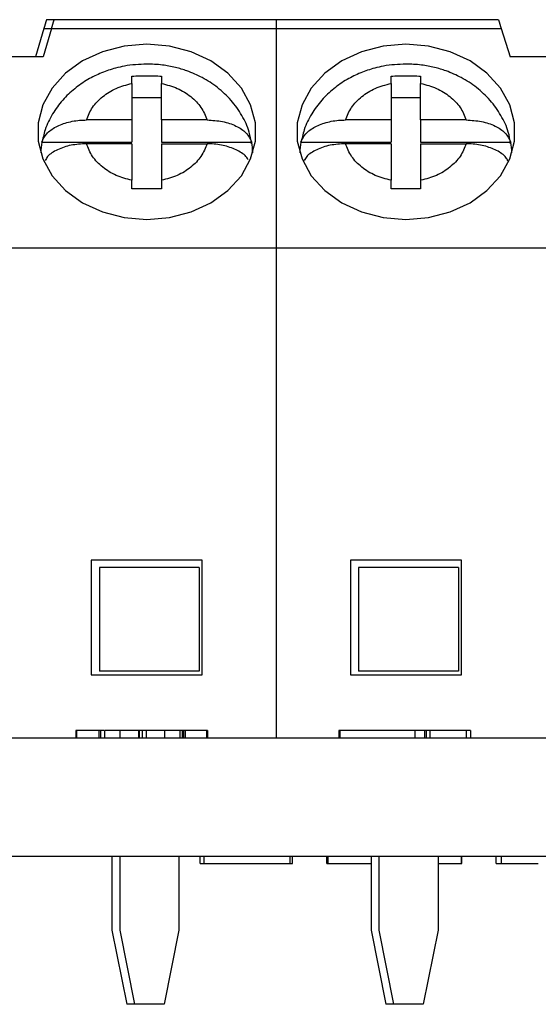
# Model space of a CAD drawing. Units: inches. Extents: x 0.06 to 8.44, y 0.06 to 5.44.
# Drawn here: x 5.04 to 5.32, y 1.16 to 1.68 of the extents above; entities that cross this region are included whole.
import ezdxf

# ---------------------------------------------------------------- set-up
doc = ezdxf.new("R2010")
doc.units = ezdxf.units.IN
doc.header["$LTSCALE"] = 0.5
doc.header["$MEASUREMENT"] = 0

msp = doc.modelspace()

# ---------------------------------------------------------------- linework, layer by layer
at = {"color": 7, "linetype": 'Continuous', "lineweight": 25}
for p, q in [((5.057859137548463, 1.67871180322827), (5.053726705286673, 1.67871180322827)), ((5.175970199786059, 1.67871180322827), (5.057859137548463, 1.67871180322827)), ((5.175970199786059, 1.67871180322827), (5.175970199786059, 1.673947941594139)), ((5.294078915384098, 1.67871180322827), (5.175970199786059, 1.67871180322827)), ((5.052297601795798, 1.673947941594139), (5.047820213518969, 1.659025733976755)), ((5.056430034057588, 1.673947941594139), (5.05195264578076, 1.659025733976755)), ((5.056430034057588, 1.673947941594139), (5.175970199786059, 1.673947941594139)), ((5.175970199786059, 1.673947941594139), (5.175970199786059, 1.557450927377588)), ((5.175970199786059, 1.673947941594139), (5.295569031503483, 1.673947941594139)), ((5.295569031503483, 1.673947941594139), (5.300267003898772, 1.658914451928961)), ((5.05195264578076, 1.659025733976755), (5.024393710810594, 1.659025733976755)), ((5.314046471383854, 1.658914451928961), (5.300267003898772, 1.658914451928961)), ((5.309914039122064, 1.658914451928961), (5.309630095735536, 1.659025733976755)), ((5.313764874636884, 1.659025733976755), (5.309630095735536, 1.659025733976755)), ((5.314046471383854, 1.658914451928961), (5.313764874636884, 1.659025733976755)), ((5.327544342121966, 1.659025733976755), (5.313764874636884, 1.659025733976755)), ((5.09919754000371, 1.644835714567737), (5.09919754000371, 1.6487351695209)), ((5.09919754000371, 1.644835714567737), (5.09919754000371, 1.625378589338108)), ((5.114945838078027, 1.6487351695209), (5.114945838078027, 1.644835714567737)), ((5.114945838078027, 1.625378589338108), (5.114945838078027, 1.644835714567737)), ((5.236992214854534, 1.644835714567737), (5.236992214854534, 1.6487351695209)), ((5.236992214854534, 1.644835714567737), (5.236992214854534, 1.625378589338108)), ((5.252740512928851, 1.6487351695209), (5.252740512928851, 1.644835714567737)), ((5.252740512928851, 1.625378589338108), (5.252740512928851, 1.644835714567737)), ((5.09919754000371, 1.637329034618877), (5.114945838078027, 1.637329034618877)), ((5.236992214854534, 1.637329034618877), (5.252740512928851, 1.637329034618877)), ((5.09919754000371, 1.625378589338108), (5.074952060089562, 1.625378589338108)), ((5.09919754000371, 1.625378589338108), (5.09919754000371, 1.613633328353698)), ((5.114945838078027, 1.625378589338108), (5.114945838078027, 1.613633328353698)), ((5.139191317992173, 1.625378589338108), (5.114945838078027, 1.625378589338108)), ((5.236992214854534, 1.625378589338108), (5.212746734940387, 1.625378589338108)), ((5.236992214854534, 1.625378589338108), (5.236992214854534, 1.613633328353698)), ((5.252740512928851, 1.625378589338108), (5.252740512928851, 1.613633328353698)), ((5.276985992842998, 1.625378589338108), (5.252740512928851, 1.625378589338108)), ((5.051262733750682, 1.613633328353698), (5.09919754000371, 1.613633328353698)), ((5.114945838078027, 1.613633328353698), (5.162880644331055, 1.613633328353698)), ((5.189057408601506, 1.613633328353698), (5.236992214854534, 1.613633328353698)), ((5.252740512928851, 1.613633328353698), (5.300677665821437, 1.613633328353698)), ((5.09919754000371, 1.612740871996763), (5.074952060089562, 1.612740871996763)), ((5.09919754000371, 1.612740871996763), (5.09919754000371, 1.593283783433378)), ((5.114945838078027, 1.612740871996763), (5.139191317992173, 1.612740871996763)), ((5.114945838078027, 1.612740871996763), (5.114945838078027, 1.593283783433378)), ((5.236992214854534, 1.612740871996763), (5.212746734940387, 1.612740871996763)), ((5.236992214854534, 1.612740871996763), (5.236992214854534, 1.593283783433378)), ((5.252740512928851, 1.612740871996763), (5.276985992842998, 1.612740871996763)), ((5.252740512928851, 1.612740871996763), (5.252740512928851, 1.593283783433378)), ((5.09919754000371, 1.588706076315441), (5.09919754000371, 1.593283783433378)), ((5.114945838078027, 1.593283783433378), (5.114945838078027, 1.588706076315441)), ((5.236992214854534, 1.588706076315441), (5.236992214854534, 1.593283783433378)), ((5.252740512928851, 1.593283783433378), (5.252740512928851, 1.588706076315441)), ((4.762583828594028, 1.557450927377588), (5.175970199786059, 1.557450927377588)), ((5.175970199786059, 1.557450927377588), (5.175970199786059, 1.296821001529896)), ((5.175970199786059, 1.557450927377588), (5.589354224338533, 1.557450927377588)), ((5.077545096801248, 1.391309194994392), (5.077545096801248, 1.330285568902861)), ((5.136598281280488, 1.391309194994392), (5.077545096801248, 1.391309194994392)), ((5.136598281280488, 1.330285568902861), (5.136598281280488, 1.391309194994392)), ((5.274395302770871, 1.391309194994392), (5.215339771652072, 1.391309194994392)), ((5.215339771652072, 1.391309194994392), (5.215339771652072, 1.330285568902861)), ((5.274395302770871, 1.330285568902861), (5.274395302770871, 1.391309194994392)), ((5.081874646785917, 1.387372184641738), (5.081874646785917, 1.332254071787548)), ((5.135023686137012, 1.387372184641738), (5.081874646785917, 1.387372184641738)), ((5.135023686137012, 1.387372184641738), (5.135023686137012, 1.332254071787548)), ((5.219669321636742, 1.387372184641738), (5.219669321636742, 1.332254071787548)), ((5.272820707627395, 1.387372184641738), (5.219669321636742, 1.387372184641738)), ((5.272820707627395, 1.387372184641738), (5.272820707627395, 1.332254071787548)), ((5.077545096801248, 1.330285568902861), (5.136598281280488, 1.330285568902861)), ((5.135023686137012, 1.332254071787548), (5.081874646785917, 1.332254071787548)), ((5.215339771652072, 1.330285568902861), (5.274395302770871, 1.330285568902861)), ((5.272820707627395, 1.332254071787548), (5.219669321636742, 1.332254071787548)), ((5.0692896188359, 1.300758009304624), (5.0692896188359, 1.296821001530065)), ((5.069679161002543, 1.300758009304624), (5.0692896188359, 1.300758009304624)), ((5.069679161002543, 1.300758009304624), (5.069679161002543, 1.296821001530065)), ((5.081632942911434, 1.300758009304624), (5.069679161002543, 1.300758009304624)), ((5.081632942911434, 1.300758009304624), (5.081632942911434, 1.296821001530065)), ((5.082517626024833, 1.300758009304624), (5.081632942911434, 1.300758009304624)), ((5.082517626024833, 1.300758009304624), (5.082517626024833, 1.296821001530065)), ((5.084653068022691, 1.300758009304624), (5.084653068022691, 1.296821001530065)), ((5.092713774904718, 1.300758009304624), (5.084892425257616, 1.300758009304624)), ((5.092713774904718, 1.300758009304624), (5.092713774904718, 1.296821001530065)), ((5.102621287118958, 1.300758009304624), (5.092713774904718, 1.300758009304624)), ((5.102621287118958, 1.300758009304624), (5.102621287118958, 1.296821001530065)), ((5.103013175925158, 1.300758009304624), (5.103013175925158, 1.296821001530065)), ((5.104601850905983, 1.300758009304624), (5.104601850905983, 1.296821001530065)), ((5.106788918974119, 1.300758009304624), (5.106788918974119, 1.296821001530065)), ((5.11645003403476, 1.300758009304624), (5.106788918974119, 1.300758009304624)), ((5.11645003403476, 1.300758009304624), (5.11645003403476, 1.296821001530065)), ((5.124442688369601, 1.300758009304624), (5.11645003403476, 1.300758009304624)), ((5.124613993057342, 1.300758009304624), (5.124613993057342, 1.296821001530065)), ((5.12591637801208, 1.300758009304624), (5.12591637801208, 1.296821001530065)), ((5.126568743809228, 1.300758009304624), (5.126568743809228, 1.296821001530065)), ((5.127490973155556, 1.300758009304624), (5.127490973155556, 1.296821001530065)), ((5.138912067884761, 1.300758009304624), (5.127490973155556, 1.300758009304624)), ((5.138912067884761, 1.300758009304624), (5.138912067884761, 1.296821001530065)), ((5.139289876853613, 1.300758009304624), (5.138912067884761, 1.300758009304624)), ((5.139289876853613, 1.300758009304624), (5.139289876853613, 1.296821001530065)), ((5.209290134871326, 1.300758009304624), (5.209290134871326, 1.296821001530065)), ((5.20966559720062, 1.300758009304624), (5.20966559720062, 1.296821001530065)), ((5.249588976002341, 1.300758009304624), (5.20966559720062, 1.300758009304624)), ((5.249588976002341, 1.300758009304624), (5.249588976002341, 1.296821001530065)), ((5.254744543111457, 1.300758009304624), (5.249588976002341, 1.300758009304624)), ((5.254744543111457, 1.300758009304624), (5.254744543111457, 1.296821001530065)), ((5.255617493027064, 1.300758009304624), (5.255617493027064, 1.296821001530065)), ((5.257621523209671, 1.300758009304624), (5.257621523209671, 1.296821001530065)), ((5.277023539075928, 1.300758009304624), (5.257621523209671, 1.300758009304624)), ((5.277023539075928, 1.300758009304624), (5.277023539075928, 1.296821001530065)), ((5.279288046249481, 1.300758009304624), (5.279288046249481, 1.296821001530065)), ((4.098724190890546, 1.296821001530065), (6.838726244819672, 1.296821001530065)), ((4.098724190890546, 1.233828877137128), (6.838726244819672, 1.233828877137128)), ((5.088567262805579, 1.233828877137128), (5.088567262805579, 1.194458796526993)), ((5.092702041706927, 1.233828877137128), (5.092702041706927, 1.194458796526993)), ((5.124198637855561, 1.233828877137128), (5.124198637855561, 1.194458796526993)), ((5.135392108547632, 1.229891866784475), (5.135392108547632, 1.233828877137128)), ((5.137539283743281, 1.229891866784475), (5.137539283743281, 1.233828877137128)), ((5.183282328649057, 1.229891866784475), (5.183282328649057, 1.233828877137128)), ((5.184558900568655, 1.229891866784475), (5.184558900568655, 1.233828877137128)), ((5.202869729040402, 1.233828877137128), (5.202869729040402, 1.229891866784475)), ((5.202890848796425, 1.229891866784475), (5.202890848796425, 1.233828877137128)), ((5.203569027628712, 1.229891866784475), (5.203569027628712, 1.233828877137128)), ((5.226361937656404, 1.233828877137128), (5.226361937656404, 1.194458796526993)), ((5.230496716557751, 1.233828877137128), (5.230496716557751, 1.194458796526993)), ((5.261993312706385, 1.233828877137128), (5.261993312706385, 1.194458796526993)), ((5.274468048597171, 1.229891866784475), (5.274468048597171, 1.233828877137128)), ((5.274559567539937, 1.229891866784475), (5.274559567539937, 1.233828877137128)), ((5.29282580986008, 1.229891866784475), (5.29282580986008, 1.233828877137128)), ((5.295742682830781, 1.229891866784475), (5.295742682830781, 1.233828877137128)), ((5.137539283743281, 1.229891866784475), (5.183282328649057, 1.229891866784475)), ((5.203569027628712, 1.229891866784475), (5.226361937656404, 1.229891866784475)), ((5.261993312706385, 1.229891866784475), (5.274468048597171, 1.229891866784475)), ((5.295742682830781, 1.229891866784475), (5.315193978127758, 1.229891866784475)), ((5.088567262805579, 1.194458796526993), (5.096442585162516, 1.155088720500137)), ((5.092702041706927, 1.194458796526993), (5.100575017424307, 1.155088720500137)), ((5.124198637855561, 1.194458796526993), (5.116323315498623, 1.155088720500137)), ((5.226361937656404, 1.194458796526993), (5.234237260013341, 1.155088720500137)), ((5.230496716557751, 1.194458796526993), (5.238372038914689, 1.155088720500137)), ((5.261993312706385, 1.194458796526993), (5.254117990349448, 1.155088720500137)), ((5.100575017424307, 1.155088720500137), (5.096442585162516, 1.155088720500137)), ((5.116323315498623, 1.155088720500137), (5.100575017424307, 1.155088720500137)), ((5.238372038914689, 1.155088720500137), (5.234237260013341, 1.155088720500137)), ((5.254117990349448, 1.155088720500137), (5.238372038914689, 1.155088720500137))]:
    msp.add_line(p, q, dxfattribs=at)
at = {"color": 8, "linetype": 'Continuous', "lineweight": 25}
msp.add_line((5.052297601795798, 1.673947941594139), (5.056430034057588, 1.673947941594139), dxfattribs=at)
at = {"color": 7, "linetype": 'Continuous', "lineweight": 25, "flags": 128}
for points in [[(5.107072862360647, 1.665661297322161), (5.094997055194735, 1.664642929086438), (5.083451588568951, 1.661632373864628), (5.072938643348725, 1.656761190136959), (5.063915814247883, 1.650242262110838), (5.056782029991301, 1.642360523161359), (5.051842353721529, 1.633460415976157), (5.049319716196587, 1.623930932728227), (5.049319716196587, 1.614188565272887), (5.051842353721529, 1.604659082024957), (5.056782029991301, 1.595758974839755), (5.063915814247883, 1.587877217557154), (5.072938643348725, 1.581358307864156), (5.083451588568951, 1.576487105803364), (5.094997055194735, 1.573476550581555), (5.107072862360647, 1.572458200678953), (5.119146322887001, 1.573476550581555), (5.130691789512785, 1.576487105803364), (5.141204734733011, 1.581358307864156), (5.150227563833853, 1.587877217557154), (5.157363694729994, 1.595758974839755), (5.162301024360207, 1.604659082024957), (5.16482366188515, 1.614188565272887), (5.16482366188515, 1.623930932728227), (5.162301024360207, 1.633460415976157), (5.157363694729994, 1.642360523161359), (5.150227563833853, 1.650242262110838), (5.141204734733011, 1.656761190136959), (5.130691789512785, 1.661632373864628), (5.119146322887001, 1.664642929086438), (5.107072862360647, 1.665661297322161)], [(5.244867537211472, 1.665661297322161), (5.232794076685118, 1.664642929086438), (5.221248610059334, 1.661632373864628), (5.210733318199549, 1.656761190136959), (5.201712835738266, 1.650242262110838), (5.194576704842126, 1.642360523161359), (5.189639375211912, 1.633460415976157), (5.187114391047411, 1.623930932728227), (5.187114391047411, 1.614188565272887), (5.189639375211912, 1.604659082024957), (5.194576704842126, 1.595758974839755), (5.201712835738266, 1.587877217557154), (5.210733318199549, 1.581358307864156), (5.221248610059334, 1.576487105803364), (5.232794076685118, 1.573476550581555), (5.244867537211472, 1.572458200678953), (5.256940997737825, 1.573476550581555), (5.26848646436361, 1.576487105803364), (5.278999409583836, 1.581358307864156), (5.288022238684678, 1.587877217557154), (5.295158369580818, 1.595758974839755), (5.300095699211031, 1.604659082024957), (5.302620683375532, 1.614188565272887), (5.302620683375532, 1.623930932728227), (5.300095699211031, 1.633460415976157), (5.295158369580818, 1.642360523161359), (5.288022238684678, 1.650242262110838), (5.278999409583836, 1.656761190136959), (5.26848646436361, 1.661632373864628), (5.256940997737825, 1.664642929086438), (5.244867537211472, 1.665661297322161)]]:
    msp.add_lwpolyline(points, dxfattribs=at)
at = {"color": 7, "linetype": 'Continuous', "lineweight": 25}
for centre, radius, start, end in [((7.137252575627822, 1.051081808595604), 2.176005391202752, 163.2358833750998, 163.3668418979738), ((3.541778858309326, 2.130922095577089), 1.582085194167502, 343.211302218744, 343.3914230543116), ((6.326299130576603, 1.998971014499928), 1.08076109064696, 197.2371560070909, 197.5017757400586), ((5.087001391546546, 1.607324279565538), 0.0362912628281419, 169.9885580374731, 179.2052356771599), ((5.127141986535074, 1.607324279565527), 0.03629126282825839, 0.7947643228547194, 10.0114419625119), ((5.224796066397372, 1.607324279565538), 0.03629126282814369, 169.9885580374732, 179.2052356771596), ((5.264280640853485, 1.607262009568638), 0.03695046859755002, 0.877151258073068, 9.92905502729409)]:
    msp.add_arc(centre, radius, start, end, dxfattribs=at)
for points, knots in [([(5.107072862360647, 1.655126645686022), (5.103079516442507, 1.65492511440661), (5.097481044549196, 1.654642577599997), (5.089483790835235, 1.652781636890818), (5.08289573145646, 1.650580379749883), (5.07552706670392, 1.646954752069435), (5.068490776096685, 1.642122179700256), (5.062069388691233, 1.635999310390113), (5.056732830784664, 1.628651297355147), (5.05287655520084, 1.620896929529699), (5.051774152160302, 1.615451676029059), (5.051283853506705, 1.613029875324839)], [0, 0, 0, 0, 0.1530804549051272, 0.2146111661174234, 0.3165240510840558, 0.4220716622737357, 0.5350619793811743, 0.6528418464961454, 0.7745313714071466, 0.899721824990922, 1, 1, 1, 1]), ([(5.16281259178387, 1.61268183934538), (5.16246710277481, 1.61479335892131), (5.161599931616334, 1.620093234832765), (5.157826638811891, 1.62798616598701), (5.152150288545582, 1.636008633656934), (5.144948470657655, 1.642757637556788), (5.136955113942109, 1.647944913387503), (5.129305181129069, 1.651323311461412), (5.122154817955253, 1.653454081509243), (5.114996674313677, 1.654835949725797), (5.109845830330532, 1.655024915534997), (5.107072862360647, 1.655126645686022)], [0, 0, 0, 0, 0.08645946743914647, 0.2170116981256557, 0.3484067399811281, 0.4794825561168872, 0.6065529431826215, 0.7211831676964389, 0.8031629936237663, 0.8940323729945329, 1, 1, 1, 1]), ([(5.244867537211472, 1.655126645686022), (5.24087420697709, 1.654925077023876), (5.235275757071627, 1.654642487808533), (5.227279111477726, 1.652781960575144), (5.220692233723605, 1.650579784159914), (5.213323950358549, 1.646954923249478), (5.206287811295026, 1.642121460042845), (5.19986392757282, 1.636000131942207), (5.194527629771539, 1.628651184779771), (5.190671205820225, 1.620896951504486), (5.189568819551704, 1.615451682793797), (5.18907852835753, 1.613029875324839)], [0, 0, 0, 0, 0.1530815710721589, 0.2146127309279565, 0.3164981755239336, 0.4220465563008475, 0.5350376972630814, 0.6528393152357965, 0.774529727430781, 0.8997210938251242, 1, 1, 1, 1]), ([(5.300609613274252, 1.61268183934538), (5.30026318056563, 1.614793325518825), (5.299393674716003, 1.620092910499023), (5.295621756197652, 1.62798635913166), (5.289944675407421, 1.636007678333232), (5.282745398089904, 1.642759251707652), (5.274750347925918, 1.647943397258036), (5.267101156411173, 1.651324413004326), (5.259950076219575, 1.653453591148389), (5.252791394629502, 1.654836058595185), (5.247640521092002, 1.655024953634251), (5.244867537211476, 1.655126645686022)], [0, 0, 0, 0, 0.08646416967040434, 0.2170150203555546, 0.3484086733007392, 0.4794621481160855, 0.6065556148177811, 0.7211577047370085, 0.803165074287841, 0.8940334931245261, 1, 1, 1, 1]), ([(5.074952060089562, 1.625378589338108), (5.075886450067972, 1.627680144652448), (5.077756203778204, 1.632285653795044), (5.083441752504005, 1.638018632071772), (5.090584960207549, 1.642587056400291), (5.096325698134179, 1.644085905471232), (5.09919754000371, 1.644835714567737)], [0, 0, 0, 0, 0.2498554774749894, 0.4999713361955418, 0.7498573753005378, 0.9999999999999999, 0.9999999999999999, 0.9999999999999999, 0.9999999999999999]), ([(5.09919754000371, 1.6487351695209), (5.101822647545127, 1.648785297252849), (5.107072080771003, 1.648885537786798), (5.112321512927944, 1.648785287299056), (5.114945838078027, 1.6487351695209)], [0, 0, 0, 0, 0.5000744706069201, 0.9999999999999999, 0.9999999999999999, 0.9999999999999999, 0.9999999999999999]), ([(5.114945838078027, 1.644835714567737), (5.117814193060278, 1.644086028522812), (5.123553968144382, 1.642585855319638), (5.130696578647412, 1.638022311389887), (5.136389582330883, 1.632289901924924), (5.138257018372023, 1.627683316659052), (5.139191317992173, 1.625378589338108)], [0, 0, 0, 0, 0.2498704238286351, 0.5000078587980267, 0.7498482104255224, 1, 1, 1, 1]), ([(5.212746734940387, 1.625378589338108), (5.213680947704997, 1.627680265510158), (5.215550494803035, 1.632286381130815), (5.221238839441668, 1.638017357504836), (5.228379767456429, 1.642587648776605), (5.234120218479815, 1.644086051144109), (5.236992214854534, 1.644835714567737)], [0, 0, 0, 0, 0.2498585522084864, 0.500017072018126, 0.7498542970333933, 1, 1, 1, 1]), ([(5.236992214854534, 1.6487351695209), (5.239617322395952, 1.648785297252849), (5.244866755621827, 1.648885537786798), (5.250116187778768, 1.648785287299056), (5.252740512928851, 1.6487351695209)], [0, 0, 0, 0, 0.5000744706069201, 0.9999999999999999, 0.9999999999999999, 0.9999999999999999, 0.9999999999999999]), ([(5.252740512928851, 1.644835714567737), (5.255608867911097, 1.644086028522812), (5.261348642995202, 1.642585855319638), (5.268491253498241, 1.638022311389887), (5.274184257181703, 1.632289901924924), (5.276051693222848, 1.627683316659052), (5.276985992842998, 1.625378589338108)], [0, 0, 0, 0, 0.2498704238286351, 0.5000078587980267, 0.7498482104255224, 1, 1, 1, 1]), ([(5.051262733750682, 1.613633328353698), (5.051963338765035, 1.615159918104577), (5.053364434124103, 1.618212847745845), (5.058548013725317, 1.621945881638114), (5.065354521014186, 1.624506104697711), (5.071189771006549, 1.625332446800215), (5.074406745526657, 1.62537190133585), (5.074952060089562, 1.625378589338108)], [0, 0, 0, 0, 0.2364512606003414, 0.4728638206735144, 0.7104457941133441, 0.950917197437068, 1, 1, 1, 1]), ([(5.139191317992173, 1.625378589338108), (5.141950900156817, 1.625220582082045), (5.147471685095336, 1.624904474777604), (5.154713926817652, 1.622390204294931), (5.160498426547506, 1.618603869706599), (5.162063193728365, 1.615338954116661), (5.162880644331055, 1.613633328353698)], [0, 0, 0, 0, 0.2469999605024722, 0.4941449757245666, 0.73573608935336, 1, 1, 1, 1]), ([(5.189057408601506, 1.613633328353698), (5.189757850799699, 1.615160008609427), (5.191158750856878, 1.618213403255087), (5.196344948990193, 1.621944916109374), (5.203150033048888, 1.624506903800417), (5.208985280881859, 1.625332269600743), (5.212202206738095, 1.625371883845252), (5.212746734940391, 1.625378589338108)], [0, 0, 0, 0, 0.2364553767481219, 0.4729160402717762, 0.7104425618912775, 0.9509866878252696, 1, 1, 1, 1]), ([(5.276985992842998, 1.625378589338108), (5.279745618877379, 1.625220605164604), (5.285266491581139, 1.624904544038836), (5.292508535915317, 1.622389771237715), (5.298295743490225, 1.618604407173515), (5.299860365792688, 1.615339035886279), (5.300677665821437, 1.613633328353698)], [0, 0, 0, 0, 0.2469885124063102, 0.494122072809163, 0.7357483376090078, 1, 1, 1, 1]), ([(5.074952060089562, 1.612740871996763), (5.072187518678372, 1.612584560047036), (5.066655422527329, 1.612271765768772), (5.05949935566483, 1.609731017961111), (5.054636188553114, 1.606805089117194), (5.053440519079211, 1.604571663584058), (5.05306729957085, 1.60387451608833)], [0, 0, 0, 0, 0.2920983667159995, 0.5845151183816436, 0.8703094236026214, 1, 1, 1, 1]), ([(5.09919754000371, 1.593283783433378), (5.096329201443244, 1.59403344658725), (5.090589522431682, 1.595533557463046), (5.083446706461376, 1.600097272945998), (5.077753803058533, 1.605829547802167), (5.075886362957059, 1.610436138805786), (5.074952060089562, 1.612740871996763)], [0, 0, 0, 0, 0.2498718875685825, 0.5000052812532956, 0.7498465953014205, 1, 1, 1, 1]), ([(5.139191317992173, 1.612740871996763), (5.138256930839981, 1.610439313754453), (5.136387185219407, 1.605833804748973), (5.130701600861714, 1.600100871985602), (5.123558494571082, 1.59553244266268), (5.117817690393331, 1.594033588934061), (5.114945838078027, 1.593283783433378)], [0, 0, 0, 0, 0.2498565043617245, 0.4999727401033098, 0.7498600545182175, 1, 1, 1, 1]), ([(5.160977519649446, 1.604227117015054), (5.16076119968565, 1.604634903161089), (5.1597493489555, 1.606542349438228), (5.15550678750512, 1.609283823772071), (5.148813844625204, 1.611875367869703), (5.142952672452852, 1.612694448351587), (5.139736488498004, 1.61273414335622), (5.139191317992178, 1.612740871996764)], [0, 0, 0, 0, 0.07765198486336623, 0.3632222204706843, 0.6502188316609822, 0.9407091201413413, 1, 1, 1, 1]), ([(5.212746734940387, 1.612740871996763), (5.209982193529191, 1.612584560047036), (5.204450097378154, 1.612271765768772), (5.19729403051565, 1.609731017961111), (5.192430863403942, 1.606805089117194), (5.191235193930035, 1.604571663584058), (5.190861974421675, 1.60387451608833)], [0, 0, 0, 0, 0.2920983667159995, 0.5845151183816436, 0.8703094236026214, 1, 1, 1, 1]), ([(5.236992214854534, 1.593283783433378), (5.234124668824335, 1.5940335208206), (5.2283858775013, 1.59553396278981), (5.22124389691709, 1.600097826216929), (5.215548165951846, 1.605828900760747), (5.213680884454136, 1.610436044734287), (5.212746734940387, 1.612740871996763)], [0, 0, 0, 0, 0.2498164103607817, 0.4999550950649941, 0.7498413038586323, 1, 1, 1, 1]), ([(5.276985992842998, 1.612740871996763), (5.276051605690806, 1.610439313754453), (5.274181860070231, 1.605833804748973), (5.268496275712539, 1.600100871985602), (5.261353169421906, 1.59553244266268), (5.255612365244155, 1.594033588934061), (5.252740512928851, 1.593283783433378)], [0, 0, 0, 0, 0.2498565043617245, 0.4999727401033098, 0.7498600545182175, 1, 1, 1, 1]), ([(5.299189896341614, 1.603517368547462), (5.298859443796379, 1.604168698303624), (5.297763809763527, 1.606328218808869), (5.293329515975979, 1.609290955778641), (5.286601995870598, 1.611873913654256), (5.280748404025434, 1.612694489132749), (5.27753120616874, 1.612734150627323), (5.276985992842998, 1.612740871996763)], [0, 0, 0, 0, 0.1179387266949043, 0.3910324935267668, 0.6654214830267897, 0.943299518995944, 1, 1, 1, 1]), ([(5.114945838078027, 1.588706076315441), (5.11232151292794, 1.588756184927946), (5.107072080770925, 1.588856417081656), (5.101822647545118, 1.588756194879918), (5.09919754000371, 1.588706076315441)], [0, 0, 0, 0, 0.4999255293886675, 1, 1, 1, 1]), ([(5.252740512928851, 1.588706076315441), (5.250116187778763, 1.588756184927946), (5.244866755621748, 1.588856417081656), (5.239617322395943, 1.588756194879918), (5.236992214854534, 1.588706076315441)], [0, 0, 0, 0, 0.4999255293886675, 1, 1, 1, 1]), ([(5.084653068022691, 1.300758009304624), (5.084622802263016, 1.300758009304624), (5.08456226460383, 1.300758009304624), (5.084003677639592, 1.300758009304624), (5.083254086588875, 1.300758009304624), (5.082763614800634, 1.300758009304624), (5.082517626024833, 1.300758009304624)], [0, 0, 0, 0, 0.2799990784541554, 0.5600549586948008, 0.7793521570016075, 1, 1, 1, 1]), ([(5.103013175925158, 1.300758009304624), (5.102876719532398, 1.300758009304624), (5.102632281931428, 1.300758009304624), (5.102624655932152, 1.300758009304624), (5.102621287118958, 1.300758009304624)], [0, 0, 0, 0, 0.5582463263342801, 1, 1, 1, 1]), ([(5.104601499413246, 1.300758009404081), (5.104313442872464, 1.300758009404081), (5.103717102671023, 1.300758009404081), (5.10325292087826, 1.300758009404081), (5.103012957746581, 1.300758009404081)], [0, 0, 0, 0, 0.4830406202459213, 1, 1, 1, 1]), ([(5.106788999413247, 1.300758009404081), (5.106695718671896, 1.300758009404081), (5.106518976908608, 1.300758009404081), (5.106012356383719, 1.300758009404081), (5.105354190027513, 1.300758009404081), (5.104861419738185, 1.300758009404081), (5.104601499413246, 1.300758009404081)], [0, 0, 0, 0, 0.2599444178387746, 0.4925243313810028, 0.7323230650370547, 1, 1, 1, 1]), ([(5.12591637801208, 1.300758009304624), (5.12572164430109, 1.300758009304624), (5.125331752156152, 1.300758009304624), (5.124819963999385, 1.300758009304624), (5.124692060085975, 1.300758009304624), (5.124613993057342, 1.300758009304624)], [0, 0, 0, 0, 0.2799514173147093, 0.5605134212295412, 1, 1, 1, 1]), ([(5.126568743809228, 1.300758009304624), (5.126444227683646, 1.300758009304624), (5.126222548984789, 1.300758009304624), (5.126009679482658, 1.300758009304624), (5.12591637801208, 1.300758009304624)], [0, 0, 0, 0, 0.561696393137977, 1, 1, 1, 1]), ([(5.127490987218292, 1.300758009404081), (5.127370194403245, 1.300758009404081), (5.127066365963887, 1.300758009404081), (5.126755824959711, 1.300758009404081), (5.126568744111681, 1.300758009404081)], [0.001244641803405411, 0.001244641803405411, 0.001244641803405411, 0.001244641803405411, 0.3978620691926773, 0.9988233689981493, 0.9988233689981493, 0.9988233689981493, 0.9988233689981493]), ([(5.20966559720062, 1.300758009304624), (5.209538707788432, 1.300758009304624), (5.209311013133503, 1.300758009304624), (5.209296541686982, 1.300758009304624), (5.209290134871326, 1.300758009304624)], [0, 0, 0, 0, 0.557278835682021, 1, 1, 1, 1]), ([(5.255617124413246, 1.300758009404081), (5.255446832423017, 1.300758009404081), (5.255151668099846, 1.300758009404081), (5.254865707276606, 1.300758009404081), (5.254744728579912, 1.300758009404081)], [0, 0, 0, 0, 0.5769396124926668, 1, 1, 1, 1]), ([(5.257621523209671, 1.300758009304624), (5.257572542295692, 1.300758009304624), (5.25747470372611, 1.300758009304624), (5.256777145691856, 1.300758009304624), (5.256056857528036, 1.300758009304624), (5.255617493027064, 1.300758009304624)], [0, 0, 0, 0, 0.2810925285315919, 0.5614776997395727, 1, 1, 1, 1]), ([(5.279288046249481, 1.300758009304624), (5.279267040034503, 1.300758009304624), (5.279225176946628, 1.300758009304624), (5.278433634203699, 1.300758009304624), (5.277558394337674, 1.300758009304624), (5.277023539075928, 1.300758009304624)], [0, 0, 0, 0, 0.2814486819115279, 0.5608964259572069, 1, 1, 1, 1]), ([(5.135391999413251, 1.229891867671798), (5.135406264637502, 1.229891867671798), (5.135433325928291, 1.229891867671798), (5.135681674706701, 1.229891867671798), (5.136042201636783, 1.229891867671798), (5.136444047599806, 1.229891867671798), (5.136953609194361, 1.229891867671798), (5.1373307783677, 1.229891867671798), (5.137539285288506, 1.229891867671798)], [0, 0, 0, 0, 0.2368212019778599, 0.4492524825572907, 0.5549246482945711, 0.6752355531207762, 0.8203184723867071, 0.9996698024464216, 0.9996698024464216, 0.9996698024464216, 0.9996698024464216]), ([(5.183282624413248, 1.229891867671798), (5.183432949990575, 1.229891867671798), (5.183721685418937, 1.229891867671798), (5.184098121600123, 1.229891867671798), (5.184380216597466, 1.229891867671798), (5.184499112210808, 1.229891867671798), (5.184558666079915, 1.229891867671798)], [0, 0, 0, 0, 0.271569627943915, 0.521612983293633, 0.7603797400513163, 1, 1, 1, 1]), ([(5.202890848796425, 1.229891866784475), (5.202987111974265, 1.229891866784475), (5.2031593072208, 1.229891866784475), (5.203443644745615, 1.229891866784475), (5.203569027628716, 1.229891866784475)], [0, 0, 0, 0, 0.5590350475815412, 0.9999999999999999, 0.9999999999999999, 0.9999999999999999, 0.9999999999999999]), ([(5.274468048597171, 1.229891866784475), (5.274498135585326, 1.229891866784475), (5.274551962847164, 1.229891866784475), (5.274557240052203, 1.229891866784475), (5.274559567539937, 1.229891866784475)], [0, 0, 0, 0, 0.5589544616093193, 0.9999999999999999, 0.9999999999999999, 0.9999999999999999, 0.9999999999999999]), ([(5.29282580986008, 1.229891866784475), (5.292842444552505, 1.229891866784475), (5.292875795176561, 1.229891866784475), (5.29311917169709, 1.229891866784475), (5.294103976050518, 1.229891866784475), (5.295066580282198, 1.229891866784475), (5.295742682830781, 1.229891866784475)], [0, 0, 0, 0, 0.187510056432728, 0.375935859685344, 0.5616772274000945, 1, 1, 1, 1])]:
    msp.add_open_spline(points, degree=3, knots=knots, dxfattribs=at)

doc.saveas('drawing.dxf')
